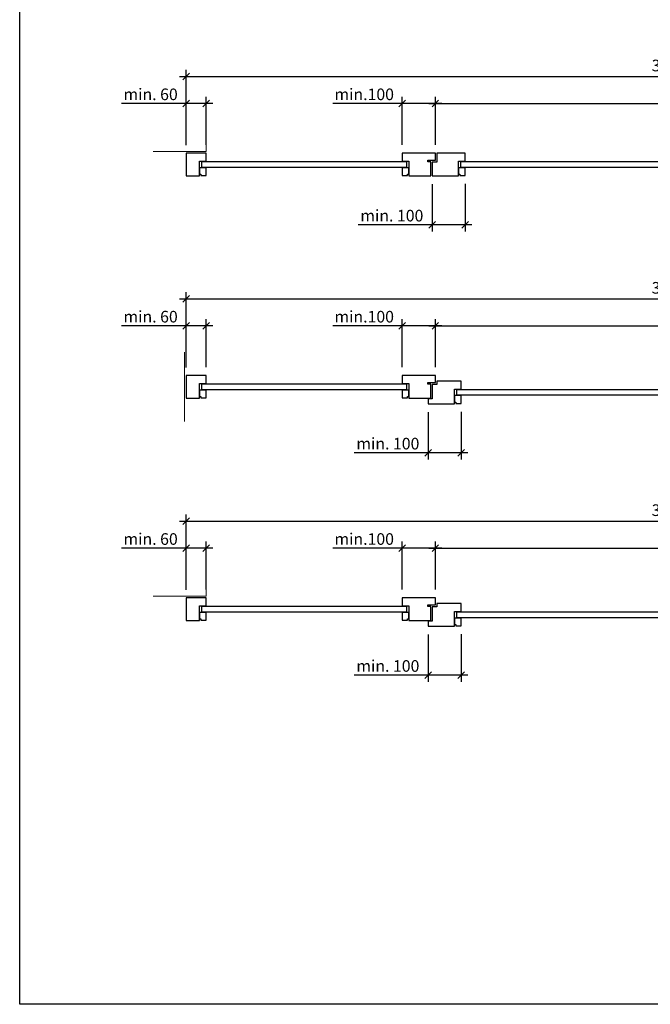
# Model space of a CAD drawing. Units: millimetres. Extents: x 240 to 73873, y 171 to 8081.
# Drawn here: x 51689 to 53588, y 171 to 3133 of the extents above; entities that cross this region are included whole.
import ezdxf

# ---------------------------------------------------------------- set-up
doc = ezdxf.new("R2010")
doc.units = ezdxf.units.MM
doc.header["$PDMODE"] = 2
doc.header["$PDSIZE"] = -0.001
doc.linetypes.add('cadhVoll', pattern=[2, 1, 1])
doc.layers.get('0').update_dxf_attribs({"plot": 0})
for name, color, linetype, lineweight in [('11_Kontur_1', 7, 'Continuous', 25), ('12_Kontur_2', 8, 'Continuous', 13), ('17_cadhBem_1_10', 4, 'cadhVoll', 5)]:
    doc.layers.add(name, color=color, linetype=linetype, lineweight=lineweight)
doc.styles.add('Arial', font='arial.ttf')
doc.dimstyles.new('1 zu 10', dxfattribs={"dimscale": 10, "dimtxt": 3.5, "dimasz": 2, "dimexe": 2, "dimexo": 2.5, "dimgap": 1, "dimtad": 1, "dimdec": 1, "dimdsep": 46, "dimtxsty": 'Arial', "dimblk1": 'OBLIQUE', "dimblk2": 'OBLIQUE', "dimsah": 1, "dimcen": 2, "dimdle": 2, "dimadec": 1, "dimazin": 2, "dimtfac": 1, "dimtdec": 1, "dimtmove": 0, "dimatfit": 3, "dimfxl": 2, "dimtolj": 1, "dimarcsym": 0})

# ---------------------------------------------------------------- blocks, each defined once
blk = doc.blocks.new('_Oblique')
at = {"color": 0, "lineweight": -2}
blk.add_line((-0.5, -0.5), (0.5, 0.5), dxfattribs=at)
blk = doc.blocks.new('*D394')
at = {"layer": '17_cadhBem_1_10', "color": 0, "lineweight": -2, "transparency": 16777216}
for p, q in [((52921.1, 2880.8), (54961.1, 2880.8)), ((52941.1, 2757), (52941.1, 2900.8)), ((54941.1, 2757), (54941.1, 2900.8))]:
    blk.add_line(p, q, dxfattribs=at)
at = {"layer": 'Defpoints', "color": 0, "transparency": 16777216}
for p in [(54941.1, 2880.8), (52941.1, 2732), (54941.1, 2732)]:
    blk.add_point(p, dxfattribs=at)
at = {"layer": '17_cadhBem_1_10', "color": 0, "lineweight": -2, "transparency": 16777216, "xscale": 20, "yscale": 20, "zscale": 20, "rotation": 180}
blk.add_blockref('_Oblique', (52941.1, 2880.8), dxfattribs=at)
at = {"layer": '17_cadhBem_1_10', "color": 0, "lineweight": -2, "transparency": 16777216, "xscale": 20, "yscale": 20, "zscale": 20}
blk.add_blockref('_Oblique', (54941.1, 2880.8), dxfattribs=at)
at = {"layer": '17_cadhBem_1_10', "color": 0, "transparency": 16777216, "insert": (53941.1, 2913.8), "char_height": 35, "attachment_point": 5, "style": 'Arial'}
blk.add_mtext('\\A1;2000 (max.2875)', dxfattribs=at)
blk = doc.blocks.new('*D395')
at = {"layer": '17_cadhBem_1_10', "color": 0, "lineweight": -2, "transparency": 16777216}
for p, q in [((52841.1, 2880.8), (52632.7, 2880.8)), ((52841.1, 2757), (52841.1, 2900.8)), ((52961.1, 2880.8), (52841.1, 2880.8)), ((52941.1, 2757), (52941.1, 2900.8))]:
    blk.add_line(p, q, dxfattribs=at)
at = {"layer": 'Defpoints', "color": 0, "transparency": 16777216}
for p in [(52841.1, 2880.8), (52841.1, 2732), (52941.1, 2732)]:
    blk.add_point(p, dxfattribs=at)
at = {"layer": '17_cadhBem_1_10', "color": 0, "lineweight": -2, "transparency": 16777216, "xscale": 20, "yscale": 20, "zscale": 20, "rotation": 180}
blk.add_blockref('_Oblique', (52841.1, 2880.8), dxfattribs=at)
at = {"layer": '17_cadhBem_1_10', "color": 0, "lineweight": -2, "transparency": 16777216, "xscale": 20, "yscale": 20, "zscale": 20}
blk.add_blockref('_Oblique', (52941.1, 2880.8), dxfattribs=at)
at = {"layer": '17_cadhBem_1_10', "color": 0, "transparency": 16777216, "insert": (52726.9, 2908.7), "char_height": 35, "attachment_point": 5, "style": 'Arial'}
blk.add_mtext('\\A1;min.100', dxfattribs=at)
blk = doc.blocks.new('*D396')
at = {"layer": '17_cadhBem_1_10', "color": 0, "lineweight": -2, "transparency": 16777216}
for p, q in [((52191.1, 2757), (52191.1, 2982.6)), ((55691.1, 2757), (55691.1, 2982.6)), ((52171.1, 2962.6), (55711.1, 2962.6))]:
    blk.add_line(p, q, dxfattribs=at)
at = {"layer": 'Defpoints', "color": 0, "transparency": 16777216}
for p in [(55691.1, 2962.6), (52191.1, 2732), (55691.1, 2732)]:
    blk.add_point(p, dxfattribs=at)
at = {"layer": '17_cadhBem_1_10', "color": 0, "lineweight": -2, "transparency": 16777216, "xscale": 20, "yscale": 20, "zscale": 20, "rotation": 180}
blk.add_blockref('_Oblique', (52191.1, 2962.6), dxfattribs=at)
at = {"layer": '17_cadhBem_1_10', "color": 0, "lineweight": -2, "transparency": 16777216, "xscale": 20, "yscale": 20, "zscale": 20}
blk.add_blockref('_Oblique', (55691.1, 2962.6), dxfattribs=at)
at = {"layer": '17_cadhBem_1_10', "color": 0, "transparency": 16777216, "insert": (53941.1, 2995.5), "char_height": 35, "attachment_point": 5, "style": 'Arial'}
blk.add_mtext("\\A1;3500 (largeur d'élément infinie)", dxfattribs=at)
blk = doc.blocks.new('*D397')
at = {"layer": '17_cadhBem_1_10', "color": 0, "lineweight": -2, "transparency": 16777216}
for p, q in [((52191.1, 2880.8), (51996.3, 2880.8)), ((52191.1, 2755.5), (52191.1, 2900.8)), ((52271.1, 2880.8), (52191.1, 2880.8)), ((52251.1, 2757), (52251.1, 2900.8))]:
    blk.add_line(p, q, dxfattribs=at)
at = {"layer": 'Defpoints', "color": 0, "transparency": 16777216}
for p in [(52191.1, 2880.8), (52191.1, 2730.5), (52251.1, 2732)]:
    blk.add_point(p, dxfattribs=at)
at = {"layer": '17_cadhBem_1_10', "color": 0, "lineweight": -2, "transparency": 16777216, "xscale": 20, "yscale": 20, "zscale": 20, "rotation": 180}
blk.add_blockref('_Oblique', (52191.1, 2880.8), dxfattribs=at)
at = {"layer": '17_cadhBem_1_10', "color": 0, "lineweight": -2, "transparency": 16777216, "xscale": 20, "yscale": 20, "zscale": 20}
blk.add_blockref('_Oblique', (52251.1, 2880.8), dxfattribs=at)
at = {"layer": '17_cadhBem_1_10', "color": 0, "transparency": 16777216, "insert": (52083.7, 2908.7), "char_height": 35, "attachment_point": 5, "style": 'Arial'}
blk.add_mtext('\\A1;min. 60', dxfattribs=at)
blk = doc.blocks.new('*D400')
at = {"layer": '17_cadhBem_1_10', "color": 0, "lineweight": -2, "transparency": 16777216}
for p, q in [((52941.1, 2088), (52941.1, 2231.8)), ((54941.1, 2088), (54941.1, 2231.8)), ((52921.1, 2211.8), (54961.1, 2211.8))]:
    blk.add_line(p, q, dxfattribs=at)
at = {"layer": 'Defpoints', "color": 0, "transparency": 16777216}
for p in [(54941.1, 2211.8), (52941.1, 2063), (54941.1, 2063)]:
    blk.add_point(p, dxfattribs=at)
at = {"layer": '17_cadhBem_1_10', "color": 0, "lineweight": -2, "transparency": 16777216, "xscale": 20, "yscale": 20, "zscale": 20, "rotation": 180}
blk.add_blockref('_Oblique', (52941.1, 2211.8), dxfattribs=at)
at = {"layer": '17_cadhBem_1_10', "color": 0, "lineweight": -2, "transparency": 16777216, "xscale": 20, "yscale": 20, "zscale": 20}
blk.add_blockref('_Oblique', (54941.1, 2211.8), dxfattribs=at)
at = {"layer": '17_cadhBem_1_10', "color": 0, "transparency": 16777216, "insert": (53941.1, 2244.8), "char_height": 35, "attachment_point": 5, "style": 'Arial'}
blk.add_mtext('\\A1;2000 (max. 2875)', dxfattribs=at)
blk = doc.blocks.new('*D401')
at = {"layer": '17_cadhBem_1_10', "color": 0, "lineweight": -2, "transparency": 16777216}
for p, q in [((52841.1, 2088), (52841.1, 2231.8)), ((52941.1, 2088), (52941.1, 2231.8)), ((52841.1, 2211.8), (52632.7, 2211.8)), ((52961.1, 2211.8), (52841.1, 2211.8))]:
    blk.add_line(p, q, dxfattribs=at)
at = {"layer": 'Defpoints', "color": 0, "transparency": 16777216}
for p in [(52841.1, 2211.8), (52841.1, 2063), (52941.1, 2063)]:
    blk.add_point(p, dxfattribs=at)
at = {"layer": '17_cadhBem_1_10', "color": 0, "lineweight": -2, "transparency": 16777216, "xscale": 20, "yscale": 20, "zscale": 20, "rotation": 180}
blk.add_blockref('_Oblique', (52841.1, 2211.8), dxfattribs=at)
at = {"layer": '17_cadhBem_1_10', "color": 0, "lineweight": -2, "transparency": 16777216, "xscale": 20, "yscale": 20, "zscale": 20}
blk.add_blockref('_Oblique', (52941.1, 2211.8), dxfattribs=at)
at = {"layer": '17_cadhBem_1_10', "color": 0, "transparency": 16777216, "insert": (52726.9, 2239.7), "char_height": 35, "attachment_point": 5, "style": 'Arial'}
blk.add_mtext('\\A1;min.100', dxfattribs=at)
blk = doc.blocks.new('*D402')
at = {"layer": '17_cadhBem_1_10', "color": 0, "lineweight": -2, "transparency": 16777216}
for p, q in [((52191.1, 2088), (52191.1, 2313.6)), ((55691.1, 2088), (55691.1, 2313.6)), ((52171.1, 2293.6), (55711.1, 2293.6))]:
    blk.add_line(p, q, dxfattribs=at)
at = {"layer": 'Defpoints', "color": 0, "transparency": 16777216}
for p in [(55691.1, 2293.6), (52191.1, 2063), (55691.1, 2063)]:
    blk.add_point(p, dxfattribs=at)
at = {"layer": '17_cadhBem_1_10', "color": 0, "lineweight": -2, "transparency": 16777216, "xscale": 20, "yscale": 20, "zscale": 20, "rotation": 180}
blk.add_blockref('_Oblique', (52191.1, 2293.6), dxfattribs=at)
at = {"layer": '17_cadhBem_1_10', "color": 0, "lineweight": -2, "transparency": 16777216, "xscale": 20, "yscale": 20, "zscale": 20}
blk.add_blockref('_Oblique', (55691.1, 2293.6), dxfattribs=at)
at = {"layer": '17_cadhBem_1_10', "color": 0, "transparency": 16777216, "insert": (53941.1, 2326.5), "char_height": 35, "attachment_point": 5, "style": 'Arial'}
blk.add_mtext("\\A1;3500 (largeur d'élément infinie)", dxfattribs=at)
blk = doc.blocks.new('*D403')
at = {"layer": '17_cadhBem_1_10', "color": 0, "lineweight": -2, "transparency": 16777216}
for p, q in [((52191.1, 2086.5), (52191.1, 2231.8)), ((52251.1, 2088), (52251.1, 2231.8)), ((52191.1, 2211.8), (51996.3, 2211.8)), ((52271.1, 2211.8), (52191.1, 2211.8))]:
    blk.add_line(p, q, dxfattribs=at)
at = {"layer": 'Defpoints', "color": 0, "transparency": 16777216}
for p in [(52191.1, 2211.8), (52191.1, 2061.5), (52251.1, 2063)]:
    blk.add_point(p, dxfattribs=at)
at = {"layer": '17_cadhBem_1_10', "color": 0, "lineweight": -2, "transparency": 16777216, "xscale": 20, "yscale": 20, "zscale": 20, "rotation": 180}
blk.add_blockref('_Oblique', (52191.1, 2211.8), dxfattribs=at)
at = {"layer": '17_cadhBem_1_10', "color": 0, "lineweight": -2, "transparency": 16777216, "xscale": 20, "yscale": 20, "zscale": 20}
blk.add_blockref('_Oblique', (52251.1, 2211.8), dxfattribs=at)
at = {"layer": '17_cadhBem_1_10', "color": 0, "transparency": 16777216, "insert": (52083.7, 2239.7), "char_height": 35, "attachment_point": 5, "style": 'Arial'}
blk.add_mtext('\\A1;min. 60', dxfattribs=at)
blk = doc.blocks.new('*D406')
at = {"layer": '17_cadhBem_1_10', "color": 0, "lineweight": -2, "transparency": 16777216}
for p, q in [((52921.1, 1542.8), (54961.1, 1542.8)), ((52941.1, 1419), (52941.1, 1562.8)), ((54941.1, 1419), (54941.1, 1562.8))]:
    blk.add_line(p, q, dxfattribs=at)
at = {"layer": 'Defpoints', "color": 0, "transparency": 16777216}
for p in [(54941.1, 1542.8), (52941.1, 1394), (54941.1, 1394)]:
    blk.add_point(p, dxfattribs=at)
at = {"layer": '17_cadhBem_1_10', "color": 0, "lineweight": -2, "transparency": 16777216, "xscale": 20, "yscale": 20, "zscale": 20, "rotation": 180}
blk.add_blockref('_Oblique', (52941.1, 1542.8), dxfattribs=at)
at = {"layer": '17_cadhBem_1_10', "color": 0, "lineweight": -2, "transparency": 16777216, "xscale": 20, "yscale": 20, "zscale": 20}
blk.add_blockref('_Oblique', (54941.1, 1542.8), dxfattribs=at)
at = {"layer": '17_cadhBem_1_10', "color": 0, "transparency": 16777216, "insert": (53941.1, 1575.8), "char_height": 35, "attachment_point": 5, "style": 'Arial'}
blk.add_mtext('\\A1;2000 (max. 2875)', dxfattribs=at)
blk = doc.blocks.new('*D407')
at = {"layer": '17_cadhBem_1_10', "color": 0, "lineweight": -2, "transparency": 16777216}
for p, q in [((52841.1, 1542.8), (52632.7, 1542.8)), ((52841.1, 1419), (52841.1, 1562.8)), ((52961.1, 1542.8), (52841.1, 1542.8)), ((52941.1, 1419), (52941.1, 1562.8))]:
    blk.add_line(p, q, dxfattribs=at)
at = {"layer": 'Defpoints', "color": 0, "transparency": 16777216}
for p in [(52841.1, 1542.8), (52841.1, 1394), (52941.1, 1394)]:
    blk.add_point(p, dxfattribs=at)
at = {"layer": '17_cadhBem_1_10', "color": 0, "lineweight": -2, "transparency": 16777216, "xscale": 20, "yscale": 20, "zscale": 20, "rotation": 180}
blk.add_blockref('_Oblique', (52841.1, 1542.8), dxfattribs=at)
at = {"layer": '17_cadhBem_1_10', "color": 0, "lineweight": -2, "transparency": 16777216, "xscale": 20, "yscale": 20, "zscale": 20}
blk.add_blockref('_Oblique', (52941.1, 1542.8), dxfattribs=at)
at = {"layer": '17_cadhBem_1_10', "color": 0, "transparency": 16777216, "insert": (52726.9, 1570.7), "char_height": 35, "attachment_point": 5, "style": 'Arial'}
blk.add_mtext('\\A1;min.100', dxfattribs=at)
blk = doc.blocks.new('*D408')
at = {"layer": '17_cadhBem_1_10', "color": 0, "lineweight": -2, "transparency": 16777216}
for p, q in [((52191.1, 1419), (52191.1, 1644.6)), ((55691.1, 1419), (55691.1, 1644.6)), ((52171.1, 1624.6), (55711.1, 1624.6))]:
    blk.add_line(p, q, dxfattribs=at)
at = {"layer": 'Defpoints', "color": 0, "transparency": 16777216}
for p in [(55691.1, 1624.6), (52191.1, 1394), (55691.1, 1394)]:
    blk.add_point(p, dxfattribs=at)
at = {"layer": '17_cadhBem_1_10', "color": 0, "lineweight": -2, "transparency": 16777216, "xscale": 20, "yscale": 20, "zscale": 20, "rotation": 180}
blk.add_blockref('_Oblique', (52191.1, 1624.6), dxfattribs=at)
at = {"layer": '17_cadhBem_1_10', "color": 0, "lineweight": -2, "transparency": 16777216, "xscale": 20, "yscale": 20, "zscale": 20}
blk.add_blockref('_Oblique', (55691.1, 1624.6), dxfattribs=at)
at = {"layer": '17_cadhBem_1_10', "color": 0, "transparency": 16777216, "insert": (53941.1, 1657.5), "char_height": 35, "attachment_point": 5, "style": 'Arial'}
blk.add_mtext("\\A1;3500 (largeur d'élément infinie)", dxfattribs=at)
blk = doc.blocks.new('*D409')
at = {"layer": '17_cadhBem_1_10', "color": 0, "lineweight": -2, "transparency": 16777216}
for p, q in [((52191.1, 1542.8), (51996.3, 1542.8)), ((52191.1, 1417.5), (52191.1, 1562.8)), ((52271.1, 1542.8), (52191.1, 1542.8)), ((52251.1, 1419), (52251.1, 1562.8))]:
    blk.add_line(p, q, dxfattribs=at)
at = {"layer": 'Defpoints', "color": 0, "transparency": 16777216}
for p in [(52191.1, 1542.8), (52191.1, 1392.5), (52251.1, 1394)]:
    blk.add_point(p, dxfattribs=at)
at = {"layer": '17_cadhBem_1_10', "color": 0, "lineweight": -2, "transparency": 16777216, "xscale": 20, "yscale": 20, "zscale": 20, "rotation": 180}
blk.add_blockref('_Oblique', (52191.1, 1542.8), dxfattribs=at)
at = {"layer": '17_cadhBem_1_10', "color": 0, "lineweight": -2, "transparency": 16777216, "xscale": 20, "yscale": 20, "zscale": 20}
blk.add_blockref('_Oblique', (52251.1, 1542.8), dxfattribs=at)
at = {"layer": '17_cadhBem_1_10', "color": 0, "transparency": 16777216, "insert": (52083.7, 1570.7), "char_height": 35, "attachment_point": 5, "style": 'Arial'}
blk.add_mtext('\\A1;min. 60', dxfattribs=at)
blk = doc.blocks.new('*D466')
at = {"layer": '17_cadhBem_1_10', "color": 0, "lineweight": -2, "transparency": 16777216}
for p, q in [((52931.1, 2638), (52931.1, 2495.8)), ((53031.1, 2639), (53031.1, 2495.8)), ((52931.1, 2515.8), (52709.1, 2515.8)), ((53051.1, 2515.8), (52931.1, 2515.8))]:
    blk.add_line(p, q, dxfattribs=at)
at = {"layer": 'Defpoints', "color": 0, "transparency": 16777216}
for p in [(52931.1, 2663), (53031.1, 2664), (52931.1, 2515.8)]:
    blk.add_point(p, dxfattribs=at)
at = {"layer": '17_cadhBem_1_10', "color": 0, "lineweight": -2, "transparency": 16777216, "xscale": 20, "yscale": 20, "zscale": 20, "rotation": 180}
blk.add_blockref('_Oblique', (52931.1, 2515.8), dxfattribs=at)
at = {"layer": '17_cadhBem_1_10', "color": 0, "lineweight": -2, "transparency": 16777216, "xscale": 20, "yscale": 20, "zscale": 20}
blk.add_blockref('_Oblique', (53031.1, 2515.8), dxfattribs=at)
at = {"layer": '17_cadhBem_1_10', "color": 0, "transparency": 16777216, "insert": (52810.1, 2543.7), "char_height": 35, "attachment_point": 5, "style": 'Arial'}
blk.add_mtext('\\A1;min. 100', dxfattribs=at)
blk = doc.blocks.new('*D494')
at = {"layer": '17_cadhBem_1_10', "color": 0, "lineweight": -2, "transparency": 16777216}
for p, q in [((52919.1, 1952), (52919.1, 1809.8)), ((53019.1, 1953), (53019.1, 1809.8)), ((52919.1, 1829.8), (52697.1, 1829.8)), ((53039.1, 1829.8), (52919.1, 1829.8))]:
    blk.add_line(p, q, dxfattribs=at)
at = {"layer": 'Defpoints', "color": 0, "transparency": 16777216}
for p in [(52919.1, 1977), (53019.1, 1978), (52919.1, 1829.8)]:
    blk.add_point(p, dxfattribs=at)
at = {"layer": '17_cadhBem_1_10', "color": 0, "lineweight": -2, "transparency": 16777216, "xscale": 20, "yscale": 20, "zscale": 20, "rotation": 180}
blk.add_blockref('_Oblique', (52919.1, 1829.8), dxfattribs=at)
at = {"layer": '17_cadhBem_1_10', "color": 0, "lineweight": -2, "transparency": 16777216, "xscale": 20, "yscale": 20, "zscale": 20}
blk.add_blockref('_Oblique', (53019.1, 1829.8), dxfattribs=at)
at = {"layer": '17_cadhBem_1_10', "color": 0, "transparency": 16777216, "insert": (52798.1, 1857.7), "char_height": 35, "attachment_point": 5, "style": 'Arial'}
blk.add_mtext('\\A1;min. 100', dxfattribs=at)
blk = doc.blocks.new('*D495')
at = {"layer": '17_cadhBem_1_10', "color": 0, "lineweight": -2, "transparency": 16777216}
for p, q in [((52919.1, 1283), (52919.1, 1140.8)), ((53019.1, 1284), (53019.1, 1140.8)), ((52919.1, 1160.8), (52697.1, 1160.8)), ((53039.1, 1160.8), (52919.1, 1160.8))]:
    blk.add_line(p, q, dxfattribs=at)
at = {"layer": 'Defpoints', "color": 0, "transparency": 16777216}
for p in [(52919.1, 1308), (53019.1, 1309), (52919.1, 1160.8)]:
    blk.add_point(p, dxfattribs=at)
at = {"layer": '17_cadhBem_1_10', "color": 0, "lineweight": -2, "transparency": 16777216, "xscale": 20, "yscale": 20, "zscale": 20, "rotation": 180}
blk.add_blockref('_Oblique', (52919.1, 1160.8), dxfattribs=at)
at = {"layer": '17_cadhBem_1_10', "color": 0, "lineweight": -2, "transparency": 16777216, "xscale": 20, "yscale": 20, "zscale": 20}
blk.add_blockref('_Oblique', (53019.1, 1160.8), dxfattribs=at)
at = {"layer": '17_cadhBem_1_10', "color": 0, "transparency": 16777216, "insert": (52798.1, 1188.7), "char_height": 35, "attachment_point": 5, "style": 'Arial'}
blk.add_mtext('\\A1;min. 100', dxfattribs=at)

msp = doc.modelspace()

# ---------------------------------------------------------------- linework, layer by layer
at = {"layer": '11_Kontur_1'}
msp.add_lwpolyline([(58739.46, 170.67), (51689.46, 170.67), (51689.46, 8080.69), (58739.46, 8080.69), (58739.46, 170.67)], dxfattribs=at)
for points in [[(52231.12, 2707.54), (52251.12, 2707.54), (52251.12, 2732.04), (52191.12, 2732.04), (52191.12, 2663.04), (52231.12, 2663.04)], [(52927.12, 2706.04), (52918.62, 2706.04), (52918.62, 2711.04), (52941.12, 2711.04), (52941.12, 2732.04), (52861.12, 2732.04), (52841.12, 2732.04), (52841.12, 2707.54), (52861.12, 2707.54), (52861.12, 2663.04), (52927.12, 2663.04)], [(53011.12, 2707.54), (53031.12, 2707.54), (53031.12, 2732.04), (52945.12, 2732.04), (52945.12, 2705.04), (52931.12, 2705.04), (52931.12, 2663.04), (53011.12, 2663.04)], [(52855.12, 2705.54), (52237.12, 2705.54), (52237.12, 2690.04), (52855.12, 2690.04)], [(53867.12, 2705.54), (53017.12, 2705.54), (53017.12, 2690.04), (53867.12, 2690.04)], [(52251.12, 2688.04), (52231.12, 2688.04), (52231.12, 2668.04), (52235.12, 2668.04), (52235.12, 2664.04), (52251.12, 2664.04)], [(52861.12, 2688.04), (52841.12, 2688.04), (52841.12, 2664.04), (52857.12, 2664.04), (52857.12, 2668.04), (52861.12, 2668.04)], [(53031.12, 2688.04), (53011.12, 2688.04), (53011.12, 2668.04), (53015.12, 2668.04), (53015.12, 2664.04), (53031.12, 2664.04)], [(52231.12, 2038.54), (52251.12, 2038.54), (52251.12, 2063.04), (52191.12, 2063.04), (52191.12, 1994.04), (52231.12, 1994.04)], [(52927.12, 2037.04), (52918.62, 2037.04), (52918.62, 2042.04), (52941.12, 2042.04), (52941.12, 2063.04), (52861.12, 2063.04), (52841.12, 2063.04), (52841.12, 2038.54), (52861.12, 2038.54), (52861.12, 1994.04), (52927.12, 1994.04)], [(52999.12, 2021.54), (53019.12, 2021.54), (53019.12, 2046.04), (52945.12, 2046.04), (52945.12, 2036.04), (52931.12, 2036.04), (52931.12, 1992.54), (52919.12, 1992.54), (52919.12, 1977.04), (52999.12, 1977.04)], [(52251.12, 2019.04), (52231.12, 2019.04), (52231.12, 1999.04), (52235.12, 1999.04), (52235.12, 1995.04), (52251.12, 1995.04)], [(52855.12, 2036.54), (52237.12, 2036.54), (52237.12, 2021.04), (52855.12, 2021.04)], [(52861.12, 2019.04), (52841.12, 2019.04), (52841.12, 1995.04), (52857.12, 1995.04), (52857.12, 1999.04), (52861.12, 1999.04)], [(53867.12, 2019.54), (53005.12, 2019.54), (53005.12, 2004.04), (53867.12, 2004.04)], [(53019.12, 2002.04), (52999.12, 2002.04), (52999.12, 1982.04), (53003.12, 1982.04), (53003.12, 1978.04), (53019.12, 1978.04)], [(52231.12, 1369.54), (52251.12, 1369.54), (52251.12, 1394.04), (52191.12, 1394.04), (52191.12, 1325.04), (52231.12, 1325.04)], [(52927.12, 1368.04), (52918.62, 1368.04), (52918.62, 1373.04), (52941.12, 1373.04), (52941.12, 1394.04), (52861.12, 1394.04), (52841.12, 1394.04), (52841.12, 1369.54), (52861.12, 1369.54), (52861.12, 1325.04), (52927.12, 1325.04)], [(52855.12, 1367.54), (52237.12, 1367.54), (52237.12, 1352.04), (52855.12, 1352.04)], [(52999.12, 1352.54), (53019.12, 1352.54), (53019.12, 1377.04), (52945.12, 1377.04), (52945.12, 1367.04), (52931.12, 1367.04), (52931.12, 1323.54), (52919.12, 1323.54), (52919.12, 1308.04), (52999.12, 1308.04)], [(52251.12, 1350.04), (52231.12, 1350.04), (52231.12, 1330.04), (52235.12, 1330.04), (52235.12, 1326.04), (52251.12, 1326.04)], [(52861.12, 1350.04), (52841.12, 1350.04), (52841.12, 1326.04), (52857.12, 1326.04), (52857.12, 1330.04), (52861.12, 1330.04)], [(53867.12, 1350.54), (53005.12, 1350.54), (53005.12, 1335.04), (53867.12, 1335.04)], [(53019.12, 1333.04), (52999.12, 1333.04), (52999.12, 1313.04), (53003.12, 1313.04), (53003.12, 1309.04), (53019.12, 1309.04)]]:
    msp.add_lwpolyline(points, close=True, dxfattribs=at)
at = {"layer": '12_Kontur_2'}
msp.add_line((52186.12, 2133.04), (52186.12, 1924.04), dxfattribs=at)
for points in [[(52251.12, 2802.04), (52251.12, 2737.04), (52091.12, 2737.04)], [(52251.12, 1464.04), (52251.12, 1399.04), (52091.12, 1399.04)]]:
    msp.add_lwpolyline(points, dxfattribs=at)

# ---------------------------------------------------------------- dimensions: what is measured, and where the dimension line sits
at = {"layer": '17_cadhBem_1_10'}
for base, p1, p2, text, picture, middle in [((55691.12, 2962.56), (52191.12, 2732.04), (55691.12, 2732.04), "<> (largeur d'élément infinie)", '*D396', (53941.12, 2995.51)), ((54941.12, 2880.81), (52941.12, 2732.04), (54941.12, 2732.04), '<> (max.2875)', '*D394', (53941.12, 2913.76)), ((52841.12, 2880.81), (52941.12, 2732.04), (52841.12, 2732.04), 'min.<>', '*D395', (52726.93, 2908.68)), ((55691.12, 2293.56), (52191.12, 2063.04), (55691.12, 2063.04), "<> (largeur d'élément infinie)", '*D402', (53941.12, 2326.5)), ((54941.12, 2211.81), (52941.12, 2063.04), (54941.12, 2063.04), '<> (max. 2875)', '*D400', (53941.12, 2244.76)), ((52841.12, 2211.81), (52941.12, 2063.04), (52841.12, 2063.04), 'min.<>', '*D401', (52726.93, 2239.68)), ((52919.12, 1829.78), (53019.12, 1978.04), (52919.12, 1977.04), 'min. <>', '*D494', (52798.13, 1857.65)), ((55691.12, 1624.56), (52191.12, 1394.04), (55691.12, 1394.04), "<> (largeur d'élément infinie)", '*D408', (53941.12, 1657.5)), ((54941.12, 1542.81), (52941.12, 1394.04), (54941.12, 1394.04), '<> (max. 2875)', '*D406', (53941.12, 1575.76)), ((52841.12, 1542.81), (52941.12, 1394.04), (52841.12, 1394.04), 'min.<>', '*D407', (52726.93, 1570.68)), ((52919.12, 1160.78), (53019.12, 1309.04), (52919.12, 1308.04), 'min. <>', '*D495', (52798.13, 1188.65))]:
    dim = msp.add_linear_dim(base=base, p1=p1, p2=p2, text=text, dimstyle='1 zu 10', dxfattribs=at)
    dim.commit()
    dim.dimension.update_dxf_attribs({"geometry": picture, "text_midpoint": middle})
for base, p1, p2, picture, middle in [((52191.12, 2880.81), (52251.12, 2732.04), (52191.12, 2730.54), '*D397', (52083.73, 2908.68)), ((52931.12, 2515.79), (53031.12, 2664.04), (52931.12, 2663.04), '*D466', (52810.13, 2543.66)), ((52191.12, 2211.81), (52251.12, 2063.04), (52191.12, 2061.54), '*D403', (52083.73, 2239.68)), ((52191.12, 1542.81), (52251.12, 1394.04), (52191.12, 1392.54), '*D409', (52083.73, 1570.68))]:
    dim = msp.add_linear_dim(base=base, p1=p1, p2=p2, angle=180, text='min. <>', dimstyle='1 zu 10', dxfattribs=at)
    dim.commit()
    dim.dimension.update_dxf_attribs({"geometry": picture, "text_midpoint": middle})

doc.saveas('drawing.dxf')
